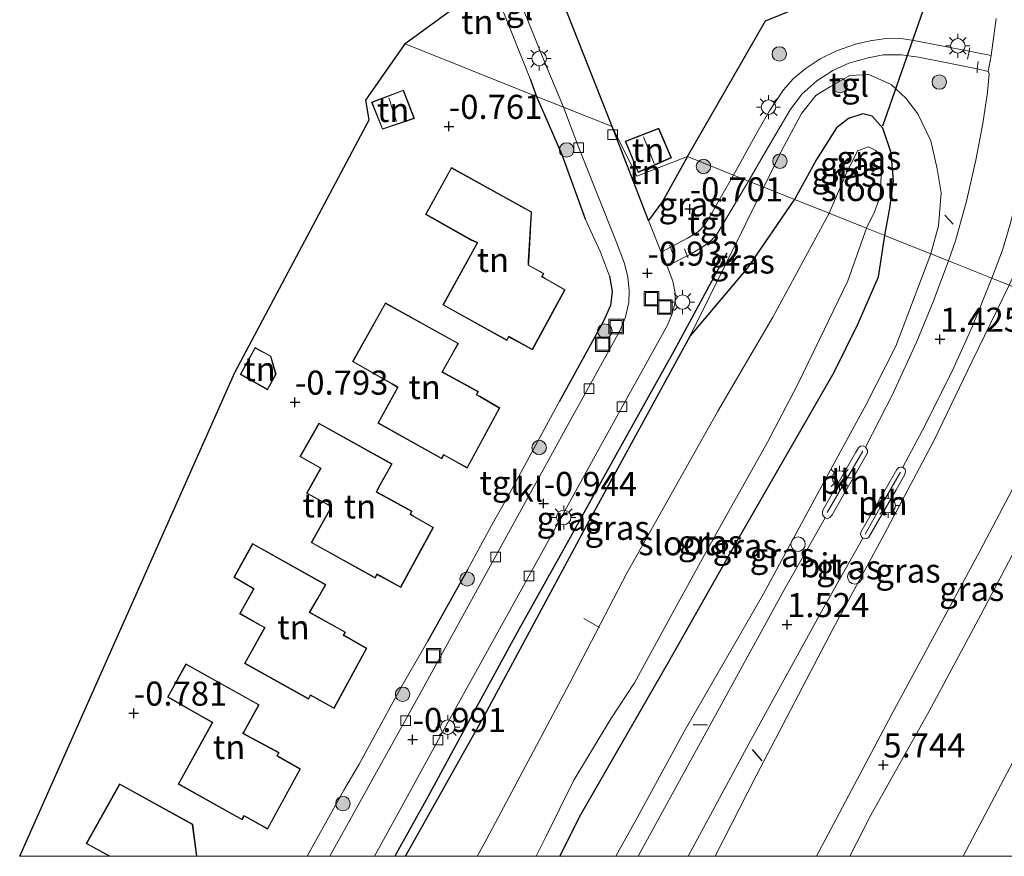
# Model space of a CAD drawing. Units: metres. Extents: x 72407 to 80000, y 393750 to 400002.
# Drawn here: x 73769 to 73872, y 393750 to 393837 of the extents above; entities that cross this region are included whole.
import ezdxf
from ezdxf.enums import TextEntityAlignment as Align

# ---------------------------------------------------------------- set-up
doc = ezdxf.new("R2010")
doc.units = ezdxf.units.M
doc.linetypes.add('IE-TERREINAFSCHEIDING', pattern=[10, 8, -2])
doc.layers.get('0').update_dxf_attribs({"lineweight": 25})
for name, color, linetype, lineweight in [('B-ME-AL-OVERIG-L-B1', 7, 'Continuous', 18), ('B-ME-GR-BOMENRIJ-L-B1', 10, 'Continuous', 25), ('B-ME-GR-BOOM-S-B1', 93, 'Continuous', 18), ('B-ME-GW-HOOGTEPUNT-S-B1', 10, 'Continuous', 25), ('B-ME-GW-INSTEEKWATERGANG-L-B1', 10, 'Continuous', 25), ('B-ME-GW-KRUINLIJN-L-B1', 93, 'Continuous', 18), ('B-ME-GW-TEENLIJN-L-B1', 93, 'Continuous', 18), ('B-ME-IE-GRASLAND-GV-B6', 93, 'Continuous', 18), ('B-ME-IE-GRONDWERKLIJN-GROND_INGERICHT-GV-B6', 253, 'Continuous', 18), ('B-ME-IE-HULPGEOMETRIE-L-B1', 53, 'Continuous', 18), ('B-ME-IE-INRICHTINGSELEMENT-L-B1', 253, 'Continuous', 18), ('B-ME-IE-INRICHTINGSELEMENT-S-B1', 253, 'Continuous', 18), ('B-ME-IE-MEUBILAIR_WEGMEUBILAIR-LICHTMAST-S-B1', 8, 'Continuous', 18), ('B-ME-IE-TERREINAFSCHEIDING-HAAG-L-B1', 10, 'Continuous', 25), ('B-ME-IE-TERREINAFSCHEIDING-RASTERHEKWERK-L-B1', 8, 'IE-TERREINAFSCHEIDING', 18), ('B-ME-IE-TERREINAFSCHEIDING-SCHRIKHEK-L-B1', 10, 'Continuous', 25), ('B-ME-KG-KADASTRAAL-DAKRAND-L-B1', 13, 'Continuous', 18), ('B-ME-KG-KADASTRAAL-NOKLIJN-L-B1', 13, 'Continuous', 18), ('B-ME-KG-KADASTRAAL-OPNAMEDTMGRENS-L-B1', 10, 'Continuous', 25), ('B-ME-KW-DUIKER-L-B1', 10, 'Continuous', 25), ('B-ME-OB-BEKLEDING-GV-B6', 253, 'Continuous', 18), ('B-ME-OG-BEBOUWING-GV-B6', 173, 'Continuous', 18), ('B-ME-OG-WATER-GV-B6', 153, 'Continuous', 18), ('B-ME-VH-VERH_SOORT-BITUMEN-GV-B6', 8, 'IE-TERREINAFSCHEIDING-NATUURLIJK-HOUTWAL', 18), ('B-ME-VH-VERH_SOORT-KLINKERS-GV-B6', 8, 'IE-TERREINAFSCHEIDING-NATUURLIJK-HOUTWAL', 18), ('B-ME-VH-VERH_SOORT-TEGELS-GV-B6', 8, 'Continuous', 18), ('B-ME-VV-KOLK-S-B1', 8, 'Continuous', 18)]:
    doc.layers.add(name, color=color, linetype=linetype, lineweight=lineweight)
doc.styles.add('NLCS-ISO', font='NLCS-ISO.TTF')
doc.linetypes.add('IE-TERREINAFSCHEIDING-NATUURLIJK-HOUTWAL', pattern='A,7,-1.5,[67,NLCS.SHX,S=0.75,R=45,X=0,Y=0],-1.5,7,-1.5,[70,NLCS.SHX,S=0.75,R=0,X=0,Y=0],-1.5', length=20)

# ---------------------------------------------------------------- blocks, each defined once
blk = doc.blocks.new('d49bn_FeatureWriter_4_0_FMEBLOCK1')
at = {"layer": 'B-ME-GW-INSTEEKWATERGANG-L-B1'}
for points in [[(15.51, 34.1, -1.71), (10.64, 26.98, -1.37), (4.68, 19.92, -0.95), (-5.85, 0.61, -0.94), (-16.7, -19.53, -0.97), (-24.88, -34.1, -0.96)], [(-8.85, -34.1, -1.1), (-6.8, -30.01, -1.1), (2.45, -13.93, -1.08), (9.52, -1.41, -1.03), (19.63, 16.14, -1), (22.12, 21.2, -1), (24.23, 26.05, -1.05), (24.88, 30.35, -1.47)]]:
    blk.add_polyline3d(points, dxfattribs=at)
blk = doc.blocks.new('d49bn_FeatureWriter_4_0_FMEBLOCK3')
at = {"layer": 'B-ME-KG-KADASTRAAL-DAKRAND-L-B1'}
blk.add_line((-3.27, -3.72, 2.5), (-5.69, -2.39, 2.52), dxfattribs=at)
blk.add_polyline3d([(-5.69, -2.39, 2.52), (-2.28, 3.72, 2.47), (5.25, -0.43, 2.49), (5.69, -3.72, 2.44)], dxfattribs=at)
blk = doc.blocks.new('dtb')
blk.add_circle((0, 0), 0.75)
blk = doc.blocks.new('put')
for p, q in [((0.75, 0.75), (-0.75, 0.75)), ((-0.75, 0.75), (-0.75, -0.75)), ((0.75, -0.75), (0.75, 0.75)), ((-0.75, -0.75), (0.75, -0.75))]:
    blk.add_line(p, q)
blk.add_lwpolyline([(-0.625, 0.625), (0.625, 0.625), (0.625, -0.625), (-0.625, -0.625)], close=True)
blk = doc.blocks.new('boom')
blk.add_hatch(color=256).paths.add_polyline_path([(-0.75, 0, 1), (0.75, 0, 1)])
blk.add_circle((0, 0), 0.75)
blk = doc.blocks.new('hoogtepunt')
for p, q in [((-0.5, 0), (0.5, 0)), ((0, 0.5), (0, -0.5))]:
    blk.add_line(p, q)
blk = doc.blocks.new('kolk')
blk.add_lwpolyline([(-0.5, -0.5), (0.5, -0.5), (0.5, 0.5), (-0.5, 0.5)], close=True)
blk = doc.blocks.new('lantaarnpaal')
for p, q in [((0, 0.75), (0, 1.25)), ((-0.75, 0), (-1.25, 0)), ((-0.88, 0.88), (-0.53, 0.53)), ((0.53, 0.53), (0.88, 0.88)), ((0.75, 0), (1.25, 0)), ((-0.53, -0.53), (-0.88, -0.88)), ((0, -0.75), (0, -1.25)), ((0.53, -0.53), (0.88, -0.88))]:
    blk.add_line(p, q)
blk.add_circle((0, 0), 0.75)

msp = doc.modelspace()

# ---------------------------------------------------------------- linework, layer by layer
at = {"layer": 'B-ME-AL-OVERIG-L-B1'}
msp.add_line((73829.659, 393773.752, -2.142), (73828.058, 393774.682, -2.023), dxfattribs=at)
at = {"layer": 'B-ME-GR-BOMENRIJ-L-B1'}
msp.add_polyline3d([(73842.88, 393812.591, -0.829), (73837.393, 393802.423, -0.86), (73831.358, 393791.634, -0.9), (73825.596, 393781.227, -0.864), (73821.131, 393773.244, -0.884), (73816.951, 393765.54, -0.864), (73811.808, 393756.106, -0.979), (73808.4125, 393750, -0.9646)], dxfattribs=at)
at = {"layer": 'B-ME-GW-INSTEEKWATERGANG-L-B1'}
msp.add_polyline3d([(73859.28, 393814.45, -1.469), (73859.797, 393817.263, -1.497), (73860.195, 393820.072, -1.683), (73859.937, 393823.009, -1.861), (73859.073, 393825.584, -1.857), (73857.984, 393826.807, -1.877), (73857.022, 393827.072, -1.877), (73855.503, 393826.581, -1.893), (73854.267, 393825.62, -1.885), (73852.195, 393822.338, -1.778), (73849.91, 393818.191, -1.706)], dxfattribs=at)
at = {"layer": 'B-ME-GW-KRUINLIJN-L-B1'}
msp.add_line((73846.728, 393819.461, -0.752), (73839.074, 393804.018, -0.948), dxfattribs=at)
for points in [[(73864.05, 393812.546, 0.855), (73864.846, 393815.446, 0.705), (73865.14, 393818.869, 0.499), (73864.731, 393821.343, 0.372), (73864.053, 393824.27, 0.091), (73862.719, 393827.057, 0.004), (73861.485, 393828.708, -0.063), (73859.961, 393830.114, -0.205), (73859.265, 393830.414, -0.225), (73857.642, 393831.156, -0.308), (73855.655, 393831.032, -0.304), (73853.635, 393829.919, -0.364), (73852.113, 393828.982, -0.463), (73850.631, 393827.089, -0.57), (73848.566, 393823.224, -0.752), (73846.728, 393819.461, -0.752)], [(73831.3718, 393750, 1.0833), (73833.569, 393754.004, 1.131), (73838.451, 393762.957, 1.25), (73846.695, 393777.26, 1.278), (73853.2, 393789.297, 1.429), (73857.347, 393796.882, 1.441), (73860.423, 393802.966, 1.254), (73864.05, 393812.546, 0.855)], [(73852.1972, 393750, 5.6455), (73860.005, 393764.767, 5.776), (73869.153, 393781.689, 5.76), (73881.704, 393805.5, 5.772)], [(73884.42, 393804.416, 5.688), (73875.386, 393786.72, 5.76), (73869.257, 393775.059, 5.764), (73863.897, 393765.071, 5.736), (73857.829, 393754.254, 5.668), (73855.6665, 393750, 5.6497)]]:
    msp.add_polyline3d(points, dxfattribs=at)
at = {"layer": 'B-ME-GW-TEENLIJN-L-B1'}
msp.add_polyline3d([(73872.201, 393809.293, 1.379), (73868.353, 393801.391, 1.651), (73864.359, 393793.13, 1.798), (73858.972, 393782.951, 1.834), (73853.934, 393773.659, 1.81), (73845.929, 393758.35, 1.707), (73841.6923, 393750, 1.6609)], dxfattribs=at)
at = {"layer": 'B-ME-IE-GRASLAND-GV-B6'}
for points in [[(73838.796, 393822.627, -0.57), (73846.907, 393836.722, -0.38), (73862.185, 393842.937, -0.471)], [(73870.412, 393810.007, 1.375), (73871.491, 393812.93, 1.208), (73872.296, 393815.62, 1.109), (73873.377, 393819.758, 0.903), (73874.208, 393823.858, 0.741), (73874.701, 393826.061, 0.709), (73875.75, 393828.495, 0.626), (73876.399, 393829.46, 0.626), (73877.331, 393830.166, 0.638), (73878.692, 393831.401, 0.669), (73880.635, 393833.591, 0.689), (73883.469, 393836.786, 0.768), (73886.21, 393839.935, 0.851)], [(73870.838, 393836.968, 0.234), (73870.329, 393833.136, 0.257), (73868.051, 393833.565, 0.138), (73862.312, 393834.669, -0.023), (73860.745, 393834.915, -0.059), (73859.388, 393834.883, -0.078), (73857.764, 393834.633, -0.138), (73856.231, 393834.313, -0.174), (73854.26, 393833.595, -0.205), (73852.582, 393832.782, -0.249), (73851.024, 393831.748, -0.3), (73849.79, 393830.701, -0.328), (73848.775, 393829.545, -0.36), (73847.331, 393827.362, -0.407), (73845.999, 393825.089, -0.459), (73843.595, 393820.711, -0.546), (73838.796, 393822.627, -0.57)], [(73885.523, 393837.36, 0.816), (73884.914, 393836.318, 0.816), (73883.415, 393834.232, 0.828), (73881.684, 393830.983, 0.816), (73880.157, 393827.646, 0.863), (73878.425, 393823.922, 0.907), (73876.39, 393819.001, 1.089), (73874.131, 393813.544, 1.256), (73872.201, 393809.293, 1.379), (73870.412, 393810.007, 1.375)], [(73870.022, 393831.47, 0.23), (73870.109, 393831.212, 0.241), (73869.948, 393829.326, 0.388), (73869.462, 393826.077, 0.531), (73868.737, 393822.272, 0.737), (73867.769, 393817.984, 0.935), (73866.611, 393813.874, 1.073), (73865.909, 393811.804, 1.113), (73864.05, 393812.546, 0.855), (73864.846, 393815.446, 0.705), (73865.14, 393818.869, 0.499), (73864.731, 393821.343, 0.372), (73864.053, 393824.27, 0.091), (73862.719, 393827.057, 0.004), (73861.485, 393828.708, -0.063), (73859.961, 393830.114, -0.205), (73859.265, 393830.414, -0.225), (73857.642, 393831.156, -0.308), (73855.655, 393831.032, -0.304), (73853.635, 393829.919, -0.364), (73852.113, 393828.982, -0.463), (73850.631, 393827.089, -0.57), (73848.566, 393823.224, -0.752), (73846.728, 393819.461, -0.752), (73845.152, 393820.09, -0.582), (73846.936, 393823.188, -0.483), (73849.461, 393827.474, -0.431), (73850.657, 393829.124, -0.356), (73852.245, 393830.501, -0.328), (73853.887, 393831.571, -0.265), (73855.543, 393832.316, -0.221), (73857.552, 393832.893, -0.189), (73859.105, 393833.189, -0.146), (73861.024, 393833.178, -0.086), (73862.772, 393832.933, 0.003), (73865.932, 393832.327, 0.055), (73868.878, 393831.729, 0.237), (73870.022, 393831.47, 0.23)], [(73846.728, 393819.461, -0.752), (73848.566, 393823.224, -0.752), (73850.631, 393827.089, -0.57), (73852.113, 393828.982, -0.463), (73853.635, 393829.919, -0.364), (73855.655, 393831.032, -0.304), (73857.642, 393831.156, -0.308), (73859.265, 393830.414, -0.225), (73859.961, 393830.114, -0.205), (73861.485, 393828.708, -0.063), (73862.719, 393827.057, 0.004), (73864.053, 393824.27, 0.091), (73864.731, 393821.343, 0.372), (73865.14, 393818.869, 0.499), (73864.846, 393815.446, 0.705), (73864.05, 393812.546, 0.855), (73859.882, 393814.21, -1.349), (73859.28, 393814.45, -1.469), (73859.797, 393817.263, -1.497), (73860.195, 393820.072, -1.683), (73859.937, 393823.009, -1.861), (73859.073, 393825.584, -1.857), (73857.984, 393826.807, -1.877), (73857.022, 393827.072, -1.877), (73855.503, 393826.581, -1.893), (73854.267, 393825.62, -1.885), (73852.195, 393822.338, -1.778), (73849.91, 393818.191, -1.706), (73846.728, 393819.461, -0.752)], [(73849.91, 393818.191, -1.706), (73852.195, 393822.338, -1.778), (73854.267, 393825.62, -1.885), (73855.503, 393826.581, -1.893), (73857.022, 393827.072, -1.877), (73857.984, 393826.807, -1.877), (73859.073, 393825.584, -1.857), (73859.937, 393823.009, -1.861), (73860.195, 393820.072, -1.683), (73859.797, 393817.263, -1.497), (73859.28, 393814.45, -1.469), (73857.388, 393815.205, -2.55), (73858.224, 393816.908, -2.55), (73858.809, 393818.523, -2.55), (73858.92, 393820.653, -2.55), (73858.926, 393822.578, -2.55), (73858.363, 393823.276, -2.55), (73857.581, 393823.624, -2.55), (73856.46, 393823.24, -2.55), (73855.239, 393820.779, -2.55), (73853.495, 393816.759, -2.55), (73849.91, 393818.191, -1.706)], [(73837.033, 393813.222, -0.801), (73836.079, 393812.713, -0.868), (73834.769, 393815.998, -0.844), (73836.2, 393817.961, -0.626), (73838.796, 393822.627, -0.57), (73843.595, 393820.711, -0.546), (73842.227, 393818.347, -0.594), (73841.083, 393816.344, -0.626), (73840.536, 393815.487, -0.686), (73839.904, 393814.832, -0.729), (73838.802, 393814.165, -0.741), (73837.033, 393813.222, -0.801)], [(73806.3098, 393750, -1.0224), (73808.94, 393754.779, -1.011), (73813.98, 393763.954, -0.975), (73822.346, 393779.085, -0.959), (73832.008, 393796.661, -0.959), (73836.714, 393805.133, -0.936), (73837.192, 393806.25, -0.924), (73837.521, 393807.496, -0.916), (73837.542, 393808.465, -0.896), (73837.298, 393809.684, -0.896), (73836.682, 393811.261, -0.888), (73837.358, 393811.595, -0.868), (73838.766, 393812.323, -0.836), (73839.19, 393812.542, -0.86), (73840.504, 393813.339, -0.809), (73841.294, 393813.938, -0.769), (73841.887, 393814.626, -0.733), (73842.882, 393816.308, -0.713), (73845.152, 393820.09, -0.582), (73846.728, 393819.461, -0.752), (73839.074, 393804.018, -0.948), (73828.543, 393784.707, -0.936), (73817.695, 393764.568, -0.967), (73809.5125, 393750, -0.9592), (73806.3098, 393750, -1.0224)], [(73849.91, 393818.191, -1.706), (73845.033, 393811.078, -1.372), (73839.074, 393804.018, -0.948), (73846.728, 393819.461, -0.752), (73849.91, 393818.191, -1.706)], [(73809.5125, 393750, -0.9592), (73817.695, 393764.568, -0.967), (73828.543, 393784.707, -0.936), (73839.074, 393804.018, -0.948), (73845.033, 393811.078, -1.372), (73849.91, 393818.191, -1.706), (73853.495, 393816.759, -2.55), (73847.653, 393805.969, -2.555), (73841.95, 393796.194, -2.555), (73832.521, 393779.383, -2.555), (73826.541, 393767.924, -2.555), (73817.69, 393751.288, -2.547), (73816.9661, 393750, -2.547), (73809.5125, 393750, -0.9592)], [(73825.5466, 393750, -1.0992), (73823.098, 393750, -2.547), (73824.114, 393752.022, -2.547), (73827.018, 393757.898, -2.547), (73830.861, 393764.265, -2.547), (73833.319, 393767.995, -2.547), (73837.83, 393776.306, -2.547), (73841.49, 393782.98, -2.547), (73847.07, 393792.903, -2.547), (73850.228, 393798.946, -2.547), (73853.019, 393804.726, -2.547), (73855.431, 393809.731, -2.547), (73857.388, 393815.205, -2.55), (73859.28, 393814.45, -1.469), (73858.628, 393810.144, -1.051), (73856.519, 393805.294, -1.003), (73854.024, 393800.233, -0.999), (73843.919, 393782.681, -1.035), (73836.843, 393770.161, -1.083), (73827.592, 393754.087, -1.098), (73825.5466, 393750, -1.0992)], [(73831.3718, 393750, 1.0833), (73825.5466, 393750, -1.0992), (73827.592, 393754.087, -1.098), (73836.843, 393770.161, -1.083), (73843.919, 393782.681, -1.035), (73854.024, 393800.233, -0.999), (73856.519, 393805.294, -1.003), (73858.628, 393810.144, -1.051), (73859.28, 393814.45, -1.469), (73859.882, 393814.21, -1.349), (73864.05, 393812.546, 0.855), (73860.423, 393802.966, 1.254), (73857.347, 393796.882, 1.441), (73853.2, 393789.297, 1.429), (73846.695, 393777.26, 1.278), (73838.451, 393762.957, 1.25), (73833.569, 393754.004, 1.131), (73831.3718, 393750, 1.0833)], [(73833.6714, 393750, 1.2684), (73831.3718, 393750, 1.0833), (73833.569, 393754.004, 1.131), (73838.451, 393762.957, 1.25), (73846.695, 393777.26, 1.278), (73853.2, 393789.297, 1.429), (73857.347, 393796.882, 1.441), (73860.423, 393802.966, 1.254), (73864.05, 393812.546, 0.855), (73865.909, 393811.804, 1.113), (73864.295, 393807.565, 1.175), (73862.594, 393803.436, 1.334), (73860.103, 393798.013, 1.505), (73857.273, 393792.476, 1.552), (73857.028, 393792.608, 1.528), (73856.749, 393792.563, 1.528), (73856.559, 393792.405, 1.524), (73856.271, 393791.935, 1.524), (73852.855, 393785.921, 1.505), (73852.817, 393785.671, 1.497), (73852.869, 393785.358, 1.477), (73853.083, 393785.146, 1.481), (73848.998, 393777.981, 1.489), (73839.373, 393760.349, 1.389), (73833.6714, 393750, 1.2684)], [(73841.6923, 393750, 1.6609), (73838.8896, 393750, 1.5131), (73845.185, 393761.677, 1.62), (73852.713, 393775.404, 1.703), (73857.006, 393783.022, 1.715), (73857.199, 393782.969, 1.715), (73857.424, 393782.976, 1.715), (73857.62, 393783.14, 1.715), (73860.467, 393788.023, 1.715), (73861.352, 393789.617, 1.715), (73861.44, 393789.928, 1.715), (73861.391, 393790.175, 1.715), (73861.275, 393790.279, 1.715), (73861.154, 393790.375, 1.715), (73863.474, 393794.753, 1.675), (73866.453, 393800.752, 1.616), (73868.401, 393805.021, 1.441), (73870.412, 393810.007, 1.375), (73872.201, 393809.293, 1.379), (73868.353, 393801.391, 1.651), (73864.359, 393793.13, 1.798), (73858.972, 393782.951, 1.834), (73853.934, 393773.659, 1.81), (73845.929, 393758.35, 1.707), (73841.6923, 393750, 1.6609)], [(73852.1972, 393750, 5.6455), (73841.6923, 393750, 1.6609), (73845.929, 393758.35, 1.707), (73853.934, 393773.659, 1.81), (73858.972, 393782.951, 1.834), (73864.359, 393793.13, 1.798), (73868.353, 393801.391, 1.651), (73872.201, 393809.293, 1.379), (73881.704, 393805.5, 5.772), (73869.153, 393781.689, 5.76), (73860.005, 393764.767, 5.776), (73852.1972, 393750, 5.6455)], [(73855.6665, 393750, 5.6497), (73852.1972, 393750, 5.6455), (73860.005, 393764.767, 5.776), (73869.153, 393781.689, 5.76), (73881.704, 393805.5, 5.772), (73883.031, 393804.97, 5.748), (73884.42, 393804.416, 5.688), (73875.386, 393786.72, 5.76), (73869.257, 393775.059, 5.764), (73863.897, 393765.071, 5.736), (73857.829, 393754.254, 5.668), (73855.6665, 393750, 5.6497)], [(73867.4101, 393750, 3.3016), (73855.6665, 393750, 5.6497), (73857.829, 393754.254, 5.668), (73863.897, 393765.071, 5.736), (73869.257, 393775.059, 5.764), (73875.386, 393786.72, 5.76), (73884.42, 393804.416, 5.688), (73894.379, 393800.441, 2.923), (73885.479, 393783.913, 3.128), (73876.527, 393767.255, 3.287), (73867.4101, 393750, 3.3016)]]:
    msp.add_polyline3d(points, dxfattribs=at)
at = {"layer": 'B-ME-IE-GRONDWERKLIJN-GROND_INGERICHT-GV-B6'}
for points in [[(73855.254, 393872.802, -0.681), (73857.575, 393866.672, -0.629), (73859.494, 393861.714, -0.645), (73860.781, 393857.641, -0.629), (73862.134, 393851.762, -0.593), (73862.185, 393842.937, -0.471), (73846.907, 393836.722, -0.38), (73838.796, 393822.627, -0.57), (73833.536, 393820.591, -0.756), (73830.987, 393825.744, -0.95), (73821.549, 393849.72, -0.926), (73820.457, 393852.211, -0.926), (73819.819, 393853.825, -0.926), (73821.348, 393856.711, -0.645), (73820.386, 393858.927, -0.692), (73823.111, 393860.018, -0.645), (73825.778, 393865.065, -0.924), (73827.815, 393865.916, -0.93), (73832.737, 393867.948, -0.918), (73838.669, 393870.181, -0.898), (73846.57, 393873.521, -0.847), (73853.235, 393876.283, -0.788), (73853.883, 393876.395, -0.716), (73855.254, 393872.802, -0.681)], [(73816.083, 393846.776, -0.883), (73816.479, 393845.678, -0.883), (73822.468, 393830.691, -0.883), (73823.131, 393828.88, -0.883), (73809.486, 393834.327, -0.633), (73816.248, 393839.268, -0.76), (73816.083, 393846.776, -0.883)], [(73799.3374, 393750, -0.907), (73787.8918, 393750, -0.733), (73787.447, 393753.328, -0.733), (73779.856, 393757.512, -0.733), (73776.396, 393751.315, -0.733), (73778.7828, 393750, -0.733), (73769.4901, 393750, -0.838), (73791.838, 393800.216, -0.86), (73805.779, 393826.433, -0.69), (73805.432, 393828.485, -0.69), (73809.486, 393834.327, -0.633), (73823.131, 393828.88, -0.883), (73825.774, 393822.852, -0.956), (73828.182, 393816.161, -0.928), (73829.782, 393812.693, -0.936), (73830.716, 393810.233, -0.904), (73831, 393808.638, -0.908), (73830.799, 393807.189, -0.908), (73830.09, 393805.558, -0.9), (73825.496, 393797.156, -0.832), (73819.908, 393786.893, -0.84), (73818.682, 393784.709, -0.84), (73815.966, 393779.747, -0.86), (73811.825, 393772.293, -0.888), (73809.094, 393767.562, -0.896), (73804.71, 393759.555, -0.924), (73803.128, 393756.857, -0.904), (73799.3374, 393750, -0.907)], [(73806.019, 393828.269, -0.781), (73807.133, 393825.46, -0.781), (73810.462, 393826.578, -0.781), (73809.315, 393829.536, -0.781), (73806.019, 393828.269, -0.781)], [(73838.796, 393822.627, -0.57), (73836.2, 393817.961, -0.626), (73834.769, 393815.998, -0.844), (73830.987, 393825.744, -0.95), (73833.536, 393820.591, -0.756), (73838.796, 393822.627, -0.57)], [(73832.331, 393824.218, -0.685), (73833.669, 393820.981, -0.685), (73837.134, 393822.503, -0.685), (73835.818, 393825.586, -0.685), (73832.331, 393824.218, -0.685)], [(73816.975, 393813.684, -0.678), (73813.425, 393807.236, -0.678), (73820.068, 393803.528, -0.678), (73820.269, 393803.913, -0.678), (73820.546, 393803.761, -0.678), (73822.713, 393802.568, -0.678), (73826.112, 393808.812, -0.678), (73824.007, 393810.02, -0.678), (73823.718, 393810.179, -0.678), (73823.892, 393810.499, -0.678), (73822.319, 393811.371, -0.678), (73822.333, 393811.741, -0.678), (73822.618, 393816.899, -0.678), (73814.297, 393821.491, -0.678), (73811.598, 393816.629, -0.678), (73816.329, 393813.961, -0.678), (73816.975, 393813.684, -0.678)], [(73815.026, 393803.231, -0.638), (73807.447, 393807.461, -0.638), (73804.037, 393801.347, -0.638), (73808.149, 393798.999, -0.638), (73808.692, 393798.671, -0.638), (73806.655, 393794.969, -0.638), (73813.298, 393791.261, -0.638), (73813.499, 393791.646, -0.638), (73813.776, 393791.494, -0.638), (73815.943, 393790.301, -0.638), (73819.342, 393796.545, -0.638), (73817.237, 393797.753, -0.638), (73816.948, 393797.912, -0.638), (73817.122, 393798.232, -0.638), (73813.359, 393800.277, -0.638), (73814.244, 393801.834, -0.638), (73815.026, 393803.231, -0.638)], [(73795.571, 393801.93, -0.86), (73793.927, 393802.808, -0.86), (73792.368, 393800.019, -0.86), (73795.225, 393798.427, -0.86), (73796.094, 393800.053, -0.86), (73795.571, 393801.93, -0.86)], [(73808.135, 393790.737, -0.658), (73800.553, 393794.974, -0.658), (73798.583, 393791.492, -0.658), (73800.716, 393790.285, -0.658), (73799.257, 393787.686, -0.658), (73801.355, 393786.538, -0.658), (73801.833, 393786.278, -0.658), (73799.753, 393782.562, -0.658), (73806.396, 393778.854, -0.658), (73806.597, 393779.239, -0.658), (73806.874, 393779.087, -0.658), (73809.041, 393777.894, -0.658), (73812.44, 393784.138, -0.658), (73810.335, 393785.346, -0.658), (73810.046, 393785.505, -0.658), (73810.22, 393785.825, -0.658), (73806.543, 393787.82, -0.658), (73806.779, 393788.281, -0.658), (73808.135, 393790.737, -0.658)], [(73801.278, 393778.213, -0.701), (73793.655, 393782.458, -0.701), (73791.719, 393778.96, -0.701), (73793.752, 393777.753, -0.701), (73792.298, 393775.177, -0.701), (73794.333, 393774.02, -0.701), (73794.884, 393773.735, -0.701), (73792.839, 393770.019, -0.701), (73799.482, 393766.311, -0.701), (73799.683, 393766.696, -0.701), (73799.96, 393766.544, -0.701), (73802.127, 393765.351, -0.701), (73805.526, 393771.595, -0.701), (73803.421, 393772.803, -0.701), (73803.132, 393772.962, -0.701), (73803.306, 393773.282, -0.701), (73799.618, 393775.342, -0.701), (73800.365, 393776.645, -0.701), (73801.278, 393778.213, -0.701)], [(73794.335, 393765.737, -0.733), (73786.752, 393769.974, -0.733), (73784.827, 393766.534, -0.733), (73788.844, 393764.222, -0.733), (73789.454, 393763.881, -0.733), (73785.94, 393757.497, -0.733), (73792.583, 393753.789, -0.733), (73792.784, 393754.174, -0.733), (73793.061, 393754.022, -0.733), (73795.228, 393752.829, -0.733), (73798.627, 393759.073, -0.733), (73796.522, 393760.281, -0.733), (73796.233, 393760.44, -0.733), (73796.407, 393760.76, -0.733), (73792.701, 393762.768, -0.733), (73792.766, 393762.854, -0.733), (73794.335, 393765.737, -0.733)]]:
    msp.add_polyline3d(points, dxfattribs=at)
at = {"layer": 'B-ME-IE-HULPGEOMETRIE-L-B1'}
msp.add_polyline3d([(73809.486, 393834.327, -0.633), (73823.131, 393828.88, -0.883), (73825.921, 393827.766, -0.998), (73830.987, 393825.744, -0.95), (73833.536, 393820.591, -0.756), (73838.796, 393822.627, -0.57), (73843.595, 393820.711, -0.546), (73845.152, 393820.09, -0.582), (73846.728, 393819.461, -0.752), (73849.91, 393818.191, -1.706), (73853.495, 393816.759, -2.55), (73857.388, 393815.205, -2.55), (73859.28, 393814.45, -1.469), (73859.882, 393814.21, -1.349), (73864.05, 393812.546, 0.855), (73865.909, 393811.804, 1.113), (73870.412, 393810.007, 1.375), (73872.201, 393809.293, 1.379), (73881.704, 393805.5, 5.772), (73883.031, 393804.97, 5.748), (73884.42, 393804.416, 5.688), (73894.379, 393800.441, 2.923), (73903.272, 393796.891, -0.121), (74020.7442, 393750, -0.12)], dxfattribs=at)
at = {"layer": 'B-ME-IE-INRICHTINGSELEMENT-L-B1'}
msp.add_line((73856.988, 393792.067, 1.683), (73853.295, 393785.669, 1.635), dxfattribs=at)
msp.add_polyline3d([(73860.931, 393789.87, 1.806), (73859.11, 393786.755, 1.806), (73857.251, 393783.449, 1.842)], dxfattribs=at)
at = {"layer": 'B-ME-IE-TERREINAFSCHEIDING-HAAG-L-B1'}
for p, q in [((73830.987, 393825.744, -0.95), (73821.549, 393849.72, -0.926)), ((73822.468, 393830.691, -0.883), (73823.131, 393828.88, -0.883)), ((73834.769, 393815.998, -0.844), (73830.987, 393825.744, -0.95)), ((73815.966, 393779.747, -0.86), (73811.825, 393772.293, -0.888))]:
    msp.add_line(p, q, dxfattribs=at)
for points in [[(73838.796, 393822.627, -0.57), (73846.907, 393836.722, -0.38), (73862.185, 393842.937, -0.471)], [(73823.131, 393828.88, -0.883), (73825.774, 393822.852, -0.956), (73828.182, 393816.161, -0.928)], [(73838.796, 393822.627, -0.57), (73836.2, 393817.961, -0.626), (73834.769, 393815.998, -0.844)], [(73830.716, 393810.233, -0.904), (73831, 393808.638, -0.908), (73830.799, 393807.189, -0.908), (73830.09, 393805.558, -0.9), (73825.496, 393797.156, -0.832)]]:
    msp.add_polyline3d(points, dxfattribs=at)
at = {"layer": 'B-ME-IE-TERREINAFSCHEIDING-RASTERHEKWERK-L-B1'}
for p, q in [((73816.479, 393845.678, -0.883), (73822.468, 393830.691, -0.883)), ((73837.033, 393813.222, -0.801), (73836.936, 393813.419, -0.801)), ((73837.033, 393813.222, -0.801), (73837.312, 393812.427, -0.836)), ((73838.485, 393813.063, -0.864), (73838.766, 393812.323, -0.836)), ((73838.766, 393812.323, -0.836), (73838.874, 393812.157, -0.864)), ((73803.128, 393756.857, -0.904), (73799.3374, 393750, -0.907))]:
    msp.add_line(p, q, dxfattribs=at)
for points in [[(73867.883, 393832.743, 0.182), (73868.051, 393833.565, 0.138), (73868.127, 393833.903, 0.134)], [(73868.984, 393832.509, 0.194), (73868.878, 393831.729, 0.237), (73868.88, 393831.312, 0.237)]]:
    msp.add_polyline3d(points, dxfattribs=at)
at = {"layer": 'B-ME-IE-TERREINAFSCHEIDING-SCHRIKHEK-L-B1'}
for p, q in [((73866.385, 393815.605, 0.807), (73865.521, 393816.547, 0.744)), ((73839.391, 393763.683, 1.306), (73840.842, 393763.636, 1.413)), ((73845.514, 393761.07, 1.624), (73846.524, 393759.912, 1.687))]:
    msp.add_line(p, q, dxfattribs=at)
at = {"layer": 'B-ME-KG-KADASTRAAL-DAKRAND-L-B1'}
for points in [[(73806.084, 393828.24, 1.389), (73809.286, 393829.471, 1.389), (73810.396, 393826.609, 1.389), (73807.162, 393825.522, 1.389), (73806.084, 393828.24, 1.389)], [(73833.696, 393821.047, 1.295), (73832.397, 393824.19, 1.295), (73835.791, 393825.521, 1.295), (73837.069, 393822.529, 1.295), (73833.696, 393821.047, 1.295)], [(73811.666, 393816.649, 2.437), (73814.317, 393821.423, 2.437), (73822.566, 393816.87, 2.437), (73822.283, 393811.743, 2.437), (73822.268, 393811.342, 2.437), (73823.824, 393810.479, 8.554), (73823.65, 393810.159, 8.57), (73823.983, 393809.976, 6.121), (73826.045, 393808.793, 6.121), (73822.693, 393802.636, 6.121), (73820.57, 393803.805, 6.121), (73820.248, 393803.981, 8.59), (73820.047, 393803.597, 8.59), (73813.493, 393807.255, 5.16), (73817.045, 393813.708, 5.16), (73816.351, 393814.006, 2.441), (73811.666, 393816.649, 2.437)], [(73804.105, 393801.366, 2.497), (73807.466, 393807.393, 2.501), (73814.958, 393803.212, 2.501), (73814.2, 393801.859, 2.501), (73813.29, 393800.257, 2.501), (73817.054, 393798.212, 8.554), (73816.88, 393797.892, 8.57), (73817.213, 393797.709, 6.121), (73819.275, 393796.526, 6.121), (73815.923, 393790.369, 6.121), (73813.8, 393791.538, 6.121), (73813.478, 393791.714, 8.59), (73813.277, 393791.33, 8.59), (73806.723, 393794.988, 5.16), (73808.759, 393798.689, 5.16), (73808.174, 393799.042, 2.457), (73804.105, 393801.366, 2.497)], [(73792.436, 393800.038, 1.076), (73793.947, 393802.741, 1.076), (73795.529, 393801.896, 1.076), (73796.04, 393800.059, 1.076), (73795.205, 393798.495, 1.076), (73792.436, 393800.038, 1.076)], [(73798.652, 393791.511, 2.453), (73800.572, 393794.906, 2.445), (73808.067, 393790.718, 2.445), (73806.735, 393788.304, 2.437), (73806.476, 393787.799, 2.445), (73810.152, 393785.805, 8.554), (73809.978, 393785.485, 8.57), (73810.311, 393785.302, 6.121), (73812.373, 393784.119, 6.121), (73809.021, 393777.962, 6.121), (73806.898, 393779.131, 6.121), (73806.576, 393779.307, 8.59), (73806.375, 393778.923, 8.59), (73799.821, 393782.581, 5.16), (73801.901, 393786.298, 5.113), (73801.379, 393786.582, 2.493), (73799.325, 393787.706, 2.469), (73800.784, 393790.304, 2.493), (73798.652, 393791.511, 2.453)], [(73791.786, 393778.978, 2.394), (73793.674, 393782.39, 2.437), (73801.209, 393778.194, 2.437), (73800.322, 393776.67, 2.437), (73799.549, 393775.323, 2.437), (73803.238, 393773.262, 8.554), (73803.064, 393772.942, 8.57), (73803.397, 393772.759, 6.121), (73805.459, 393771.576, 6.121), (73802.107, 393765.419, 6.121), (73799.984, 393766.588, 6.121), (73799.662, 393766.764, 8.59), (73799.461, 393766.38, 8.59), (73792.907, 393770.038, 5.16), (73794.953, 393773.756, 5.16), (73794.357, 393774.064, 2.445), (73792.366, 393775.196, 2.441), (73793.82, 393777.771, 2.441), (73791.786, 393778.978, 2.394)], [(73784.895, 393766.552, 2.687), (73786.771, 393769.906, 2.719), (73794.267, 393765.717, 2.739), (73792.724, 393762.881, 2.739), (73792.626, 393762.752, 5.053), (73796.339, 393760.74, 8.554), (73796.165, 393760.42, 8.57), (73796.498, 393760.237, 6.121), (73798.56, 393759.054, 6.121), (73795.208, 393752.897, 6.121), (73793.085, 393754.066, 6.121), (73792.763, 393754.242, 8.59), (73792.562, 393753.858, 8.59), (73786.008, 393757.516, 5.16), (73789.522, 393763.9, 5.16), (73788.869, 393764.265, 2.441), (73784.895, 393766.552, 2.687)]]:
    msp.add_polyline3d(points, dxfattribs=at)
at = {"layer": 'B-ME-KG-KADASTRAAL-NOKLIJN-L-B1'}
for p, q in [((73807.793, 393828.73, 1.941), (73808.596, 393826.267, 1.941)), ((73834.23, 393824.668, 1.893), (73835.362, 393821.923, 1.893))]:
    msp.add_line(p, q, dxfattribs=at)
at = {"layer": 'B-ME-KG-KADASTRAAL-OPNAMEDTMGRENS-L-B1'}
for points in [[(73816.248, 393839.268, -0.76), (73809.486, 393834.327, -0.633)], [(73769.4901, 393750, -0.838), (73791.838, 393800.216, -0.86), (73805.779, 393826.433, -0.69), (73805.432, 393828.485, -0.69), (73809.486, 393834.327, -0.633)]]:
    msp.add_polyline3d(points, dxfattribs=at)
at = {"layer": 'B-ME-KW-DUIKER-L-B1'}
msp.add_line((73865.238, 393843.562, -2.234), (73859.039, 393825.8, -2.234), dxfattribs=at)
at = {"layer": 'B-ME-OB-BEKLEDING-GV-B6'}
msp.add_polyline3d([(73878.2458, 393750, -0.121), (73867.4101, 393750, 3.3016), (73876.527, 393767.255, 3.287), (73885.479, 393783.913, 3.128), (73894.379, 393800.441, 2.923), (73903.272, 393796.891, -0.121), (73891.853, 393775.73, -0.121), (73882.741, 393758.377, -0.121), (73878.2458, 393750, -0.121)], dxfattribs=at)
at = {"layer": 'B-ME-OG-BEBOUWING-GV-B6'}
for points in [[(73806.019, 393828.269, -0.781), (73809.315, 393829.536, -0.781), (73810.462, 393826.578, -0.781), (73807.133, 393825.46, -0.781), (73806.019, 393828.269, -0.781)], [(73835.818, 393825.586, -0.685), (73837.134, 393822.503, -0.685), (73833.669, 393820.981, -0.685), (73832.331, 393824.218, -0.685), (73835.818, 393825.586, -0.685)], [(73811.598, 393816.629, -0.678), (73814.297, 393821.491, -0.678), (73822.618, 393816.899, -0.678), (73822.333, 393811.741, -0.678), (73822.319, 393811.371, -0.678), (73823.892, 393810.499, -0.678), (73823.718, 393810.179, -0.678), (73824.007, 393810.02, -0.678), (73826.112, 393808.812, -0.678), (73822.713, 393802.568, -0.678), (73820.546, 393803.761, -0.678), (73820.269, 393803.913, -0.678), (73820.068, 393803.528, -0.678), (73813.425, 393807.236, -0.678), (73816.975, 393813.684, -0.678), (73816.329, 393813.961, -0.678), (73811.598, 393816.629, -0.678)], [(73804.037, 393801.347, -0.638), (73807.447, 393807.461, -0.638), (73815.026, 393803.231, -0.638), (73814.244, 393801.834, -0.638), (73813.359, 393800.277, -0.638), (73817.122, 393798.232, -0.638), (73816.948, 393797.912, -0.638), (73817.237, 393797.753, -0.638), (73819.342, 393796.545, -0.638), (73815.943, 393790.301, -0.638), (73813.776, 393791.494, -0.638), (73813.499, 393791.646, -0.638), (73813.298, 393791.261, -0.638), (73806.655, 393794.969, -0.638), (73808.692, 393798.671, -0.638), (73808.149, 393798.999, -0.638), (73804.037, 393801.347, -0.638)], [(73792.368, 393800.019, -0.86), (73793.927, 393802.808, -0.86), (73795.571, 393801.93, -0.86), (73796.094, 393800.053, -0.86), (73795.225, 393798.427, -0.86), (73792.368, 393800.019, -0.86)], [(73798.583, 393791.492, -0.658), (73800.553, 393794.974, -0.658), (73808.135, 393790.737, -0.658), (73806.779, 393788.281, -0.658), (73806.543, 393787.82, -0.658), (73810.22, 393785.825, -0.658), (73810.046, 393785.505, -0.658), (73810.335, 393785.346, -0.658), (73812.44, 393784.138, -0.658), (73809.041, 393777.894, -0.658), (73806.874, 393779.087, -0.658), (73806.597, 393779.239, -0.658), (73806.396, 393778.854, -0.658), (73799.753, 393782.562, -0.658), (73801.833, 393786.278, -0.658), (73801.355, 393786.538, -0.658), (73799.257, 393787.686, -0.658), (73800.716, 393790.285, -0.658), (73798.583, 393791.492, -0.658)], [(73791.719, 393778.96, -0.701), (73793.655, 393782.458, -0.701), (73801.278, 393778.213, -0.701), (73800.365, 393776.645, -0.701), (73799.618, 393775.342, -0.701), (73803.306, 393773.282, -0.701), (73803.132, 393772.962, -0.701), (73803.421, 393772.803, -0.701), (73805.526, 393771.595, -0.701), (73802.127, 393765.351, -0.701), (73799.96, 393766.544, -0.701), (73799.683, 393766.696, -0.701), (73799.482, 393766.311, -0.701), (73792.839, 393770.019, -0.701), (73794.884, 393773.735, -0.701), (73794.333, 393774.02, -0.701), (73792.298, 393775.177, -0.701), (73793.752, 393777.753, -0.701), (73791.719, 393778.96, -0.701)], [(73784.827, 393766.534, -0.733), (73786.752, 393769.974, -0.733), (73794.335, 393765.737, -0.733), (73792.766, 393762.854, -0.733), (73792.701, 393762.768, -0.733), (73796.407, 393760.76, -0.733), (73796.233, 393760.44, -0.733), (73796.522, 393760.281, -0.733), (73798.627, 393759.073, -0.733), (73795.228, 393752.829, -0.733), (73793.061, 393754.022, -0.733), (73792.784, 393754.174, -0.733), (73792.583, 393753.789, -0.733), (73785.94, 393757.497, -0.733), (73789.454, 393763.881, -0.733), (73788.844, 393764.222, -0.733), (73784.827, 393766.534, -0.733)], [(73787.8918, 393750, -0.733), (73778.7828, 393750, -0.733), (73776.396, 393751.315, -0.733), (73779.856, 393757.512, -0.733), (73787.447, 393753.328, -0.733), (73787.8918, 393750, -0.733)]]:
    msp.add_polyline3d(points, dxfattribs=at)
at = {"layer": 'B-ME-OG-WATER-GV-B6'}
for points in [[(73858.224, 393816.908, -2.55), (73857.388, 393815.205, -2.55), (73853.495, 393816.759, -2.55), (73855.239, 393820.779, -2.55), (73856.46, 393823.24, -2.55), (73857.581, 393823.624, -2.55), (73858.363, 393823.276, -2.55), (73858.926, 393822.578, -2.55), (73858.92, 393820.653, -2.55), (73858.809, 393818.523, -2.55), (73858.224, 393816.908, -2.55)], [(73823.098, 393750, -2.547), (73816.9661, 393750, -2.547), (73817.69, 393751.288, -2.547), (73826.541, 393767.924, -2.555), (73832.521, 393779.383, -2.555), (73841.95, 393796.194, -2.555), (73847.653, 393805.969, -2.555), (73853.495, 393816.759, -2.55), (73857.388, 393815.205, -2.55), (73855.431, 393809.731, -2.547), (73853.019, 393804.726, -2.547), (73850.228, 393798.946, -2.547), (73847.07, 393792.903, -2.547), (73841.49, 393782.98, -2.547), (73837.83, 393776.306, -2.547), (73833.319, 393767.995, -2.547), (73830.861, 393764.265, -2.547), (73827.018, 393757.898, -2.547), (73824.114, 393752.022, -2.547), (73823.098, 393750, -2.547)]]:
    msp.add_polyline3d(points, dxfattribs=at)
at = {"layer": 'B-ME-VH-VERH_SOORT-BITUMEN-GV-B6'}
for points in [[(73886.21, 393839.935, 0.851), (73883.469, 393836.786, 0.768), (73880.635, 393833.591, 0.689), (73878.692, 393831.401, 0.669), (73877.331, 393830.166, 0.638), (73876.399, 393829.46, 0.626), (73875.75, 393828.495, 0.626), (73874.701, 393826.061, 0.709), (73874.208, 393823.858, 0.741), (73873.377, 393819.758, 0.903), (73872.296, 393815.62, 1.109), (73871.491, 393812.93, 1.208), (73870.412, 393810.007, 1.375), (73865.909, 393811.804, 1.113), (73866.611, 393813.874, 1.073), (73867.769, 393817.984, 0.935), (73868.737, 393822.272, 0.737), (73869.462, 393826.077, 0.531), (73869.948, 393829.326, 0.388), (73870.109, 393831.212, 0.241), (73870.022, 393831.47, 0.23)], [(73870.022, 393831.47, 0.23), (73870.329, 393833.136, 0.257), (73870.838, 393836.968, 0.234)], [(73838.8896, 393750, 1.5131), (73833.6714, 393750, 1.2684), (73839.373, 393760.349, 1.389), (73848.998, 393777.981, 1.489), (73853.083, 393785.146, 1.481), (73853.311, 393785.043, 1.493), (73853.57, 393785.173, 1.508), (73853.806, 393785.436, 1.528), (73857.499, 393791.873, 1.564), (73857.503, 393792.168, 1.556), (73857.273, 393792.476, 1.552), (73860.103, 393798.013, 1.505), (73862.594, 393803.436, 1.334), (73864.295, 393807.565, 1.175), (73865.909, 393811.804, 1.113), (73870.412, 393810.007, 1.375), (73868.401, 393805.021, 1.441), (73866.453, 393800.752, 1.616), (73863.474, 393794.753, 1.675), (73861.154, 393790.375, 1.715), (73860.969, 393790.395, 1.715), (73860.743, 393790.367, 1.715), (73860.533, 393790.153, 1.715), (73856.796, 393783.661, 1.715), (73856.769, 393783.406, 1.715), (73856.872, 393783.145, 1.715), (73857.006, 393783.022, 1.715), (73852.713, 393775.404, 1.703), (73845.185, 393761.677, 1.62), (73838.8896, 393750, 1.5131)]]:
    msp.add_polyline3d(points, dxfattribs=at)
at = {"layer": 'B-ME-VH-VERH_SOORT-KLINKERS-GV-B6'}
for points in [[(73819.819, 393853.825, -0.926), (73820.457, 393852.211, -0.926), (73821.549, 393849.72, -0.926), (73830.987, 393825.744, -0.95), (73825.921, 393827.766, -0.998), (73824.062, 393832.213, -0.998), (73820.024, 393842.261, -0.986), (73817.298, 393849.068, -0.973), (73819.819, 393853.825, -0.926)], [(73806.3098, 393750, -1.0224), (73801.6836, 393750, -1.0509), (73801.693, 393750.017, -1.051), (73810.66, 393766.212, -1.007), (73817.753, 393779.1, -1.007), (73827.262, 393796.332, -0.952), (73831.772, 393804.553, -0.904), (73832.336, 393805.845, -0.9), (73832.725, 393807.482, -0.9), (73832.752, 393808.68, -0.904), (73832.608, 393810.124, -0.928), (73832.266, 393811.545, -0.936), (73831.405, 393813.818, -0.963), (73827.524, 393823.544, -0.975), (73825.921, 393827.766, -0.998), (73830.987, 393825.744, -0.95), (73834.769, 393815.998, -0.844), (73836.079, 393812.713, -0.868), (73836.682, 393811.261, -0.888), (73837.298, 393809.684, -0.896), (73837.542, 393808.465, -0.896), (73837.521, 393807.496, -0.916), (73837.192, 393806.25, -0.924), (73836.714, 393805.133, -0.936), (73832.008, 393796.661, -0.959), (73822.346, 393779.085, -0.959), (73813.98, 393763.954, -0.975), (73808.94, 393754.779, -1.011), (73806.3098, 393750, -1.0224)], [(73853.083, 393785.146, 1.481), (73852.869, 393785.358, 1.477), (73852.817, 393785.671, 1.497), (73852.855, 393785.921, 1.505), (73856.271, 393791.935, 1.524), (73856.559, 393792.405, 1.524), (73856.749, 393792.563, 1.528), (73857.028, 393792.608, 1.528), (73857.273, 393792.476, 1.552), (73857.503, 393792.168, 1.556), (73857.499, 393791.873, 1.564), (73853.806, 393785.436, 1.528), (73853.57, 393785.173, 1.508), (73853.311, 393785.043, 1.493), (73853.083, 393785.146, 1.481)], [(73857.424, 393782.976, 1.715), (73857.199, 393782.969, 1.715), (73857.006, 393783.022, 1.715), (73856.872, 393783.145, 1.715), (73856.769, 393783.406, 1.715), (73856.796, 393783.661, 1.715), (73860.533, 393790.153, 1.715), (73860.743, 393790.367, 1.715), (73860.969, 393790.395, 1.715), (73861.154, 393790.375, 1.715), (73861.275, 393790.279, 1.715), (73861.391, 393790.175, 1.715), (73861.44, 393789.928, 1.715), (73861.352, 393789.617, 1.715), (73860.467, 393788.023, 1.715), (73857.62, 393783.14, 1.715), (73857.424, 393782.976, 1.715)]]:
    msp.add_polyline3d(points, dxfattribs=at)
at = {"layer": 'B-ME-VH-VERH_SOORT-TEGELS-GV-B6'}
for points in [[(73817.298, 393849.068, -0.973), (73820.024, 393842.261, -0.986), (73824.062, 393832.213, -0.998), (73825.921, 393827.766, -0.998), (73823.131, 393828.88, -0.883), (73822.468, 393830.691, -0.883), (73816.479, 393845.678, -0.883), (73816.083, 393846.776, -0.883), (73817.298, 393849.068, -0.973)], [(73870.022, 393831.47, 0.23), (73868.878, 393831.729, 0.237), (73865.932, 393832.327, 0.055), (73862.772, 393832.933, 0.003), (73861.024, 393833.178, -0.086), (73859.105, 393833.189, -0.146), (73857.552, 393832.893, -0.189), (73855.543, 393832.316, -0.221), (73853.887, 393831.571, -0.265), (73852.245, 393830.501, -0.328), (73850.657, 393829.124, -0.356), (73849.461, 393827.474, -0.431), (73846.936, 393823.188, -0.483), (73845.152, 393820.09, -0.582), (73843.595, 393820.711, -0.546), (73845.999, 393825.089, -0.459), (73847.331, 393827.362, -0.407), (73848.775, 393829.545, -0.36), (73849.79, 393830.701, -0.328), (73851.024, 393831.748, -0.3), (73852.582, 393832.782, -0.249), (73854.26, 393833.595, -0.205), (73856.231, 393834.313, -0.174), (73857.764, 393834.633, -0.138), (73859.388, 393834.883, -0.078), (73860.745, 393834.915, -0.059), (73862.312, 393834.669, -0.023), (73868.051, 393833.565, 0.138), (73870.329, 393833.136, 0.257), (73870.022, 393831.47, 0.23)], [(73801.6836, 393750, -1.0509), (73799.3374, 393750, -0.907), (73803.128, 393756.857, -0.904), (73804.71, 393759.555, -0.924), (73809.094, 393767.562, -0.896), (73811.825, 393772.293, -0.888), (73815.966, 393779.747, -0.86), (73818.682, 393784.709, -0.84), (73819.908, 393786.893, -0.84), (73825.496, 393797.156, -0.832), (73830.09, 393805.558, -0.9), (73830.799, 393807.189, -0.908), (73831, 393808.638, -0.908), (73830.716, 393810.233, -0.904), (73829.782, 393812.693, -0.936), (73828.182, 393816.161, -0.928), (73825.774, 393822.852, -0.956), (73823.131, 393828.88, -0.883), (73825.921, 393827.766, -0.998), (73827.524, 393823.544, -0.975), (73831.405, 393813.818, -0.963), (73832.266, 393811.545, -0.936), (73832.608, 393810.124, -0.928), (73832.752, 393808.68, -0.904), (73832.725, 393807.482, -0.9), (73832.336, 393805.845, -0.9), (73831.772, 393804.553, -0.904), (73827.262, 393796.332, -0.952), (73817.753, 393779.1, -1.007), (73810.66, 393766.212, -1.007), (73801.693, 393750.017, -1.051), (73801.6836, 393750, -1.0509)], [(73837.033, 393813.222, -0.801), (73838.802, 393814.165, -0.741), (73839.904, 393814.832, -0.729), (73840.536, 393815.487, -0.686), (73841.083, 393816.344, -0.626), (73842.227, 393818.347, -0.594), (73843.595, 393820.711, -0.546), (73845.152, 393820.09, -0.582), (73842.882, 393816.308, -0.713), (73841.887, 393814.626, -0.733), (73841.294, 393813.938, -0.769), (73840.504, 393813.339, -0.809), (73839.19, 393812.542, -0.86), (73838.766, 393812.323, -0.836), (73837.358, 393811.595, -0.868), (73836.682, 393811.261, -0.888), (73836.079, 393812.713, -0.868), (73837.033, 393813.222, -0.801)]]:
    msp.add_polyline3d(points, dxfattribs=at)

# ---------------------------------------------------------------- block references
at = {"layer": 'B-ME-GR-BOOM-S-B1', "rotation": 90}
for p in [(73848.334, 393833.283, -0.387), (73864.938, 393830.368, 0.031), (73854.637, 393829.996, -0.427), (73826.26, 393823.318, -0.936), (73848.404, 393822.154, -0.863), (73840.467, 393821.604, -0.582), (73830.223, 393804.516, -0.848), (73823.409, 393792.429, -0.848), (73815.938, 393778.784, -0.9), (73809.24, 393766.817, -0.916), (73803.044, 393755.472, -0.932)]:
    msp.add_blockref('boom', p, dxfattribs=at)
at = {"layer": 'B-ME-GW-HOOGTEPUNT-S-B1', "rotation": 90}
for p in [(73814.037, 393825.759, -0.761), (73814.037, 393825.759, -0.761), (73839.037, 393817.198, -0.701), (73839.037, 393817.198, -0.701), (73834.651, 393810.527, -0.932), (73834.651, 393810.527, -0.932), (73865.014, 393803.671, 1.425), (73865.014, 393803.671, 1.425), (73798.057, 393797.136, -0.793), (73798.057, 393797.136, -0.793), (73823.876, 393786.62, -0.944), (73823.876, 393786.62, -0.944), (73849.147, 393774.046, 1.524), (73849.147, 393774.046, 1.524), (73781.333, 393764.855, -0.781), (73781.333, 393764.855, -0.781), (73810.272, 393762.12, -0.991), (73810.272, 393762.12, -0.991), (73859.13, 393759.479, 5.744), (73859.13, 393759.479, 5.744)]:
    msp.add_blockref('hoogtepunt', p, dxfattribs=at)
at = {"layer": 'B-ME-GW-INSTEEKWATERGANG-L-B1'}
msp.add_blockref('d49bn_FeatureWriter_4_0_FMEBLOCK1', (73834.3963, 393784.0955), dxfattribs=at)
at = {"layer": 'B-ME-IE-INRICHTINGSELEMENT-S-B1', "rotation": 90}
for name, p in [('put', (73835.071, 393807.879, -0.84)), ('put', (73836.456, 393807.018, -0.872)), ('put', (73831.407, 393804.998, -0.944)), ('put', (73830.005, 393803.148, -0.904)), ('dtb', (73850.277, 393782.401, 1.493)), ('dtb', (73856.162, 393779.014, 1.755)), ('put', (73812.452, 393770.821, -0.967))]:
    msp.add_blockref(name, p, dxfattribs=at)
at = {"layer": 'B-ME-IE-MEUBILAIR_WEGMEUBILAIR-LICHTMAST-S-B1', "rotation": 90}
for p in [(73866.866, 393834.122, 0.028), (73823.413, 393832.805, -0.974), (73847.218, 393827.759, -0.479), (73838.285, 393807.529, -0.856), (73854.591, 393789.272, 1.576), (73859.634, 393786.397, 1.699), (73825.96, 393785.176, -0.896), (73813.918, 393763.403, -0.948)]:
    msp.add_blockref('lantaarnpaal', p, dxfattribs=at)
at = {"layer": 'B-ME-KG-KADASTRAAL-DAKRAND-L-B1'}
msp.add_blockref('d49bn_FeatureWriter_4_0_FMEBLOCK3', (73782.1525, 393753.722), dxfattribs=at)
at = {"layer": 'B-ME-VV-KOLK-S-B1', "rotation": 90}
for p in [(73831.051, 393824.912, -0.924), (73827.524, 393823.544, -0.975), (73828.592, 393798.534, -0.979), (73832.008, 393796.661, -0.959), (73818.909, 393781.058, -1.011), (73822.346, 393779.085, -0.959), (73809.541, 393764.067, -1.019), (73812.914, 393762.056, -1.039)]:
    msp.add_blockref('kolk', p, dxfattribs=at)

# ---------------------------------------------------------------- texts
at = {"layer": 'B-ME-GW-HOOGTEPUNT-S-B1', "ltscale": 0.2, "style": 'NLCS-ISO'}
for s, p in [('-0.761', (73814.037, 393825.759, -0.761)), ('-0.761', (73814.037, 393825.759, -0.761)), ('-0.701', (73839.037, 393817.198, -0.701)), ('-0.701', (73839.037, 393817.198, -0.701)), ('-0.932', (73834.651, 393810.527, -0.932)), ('-0.932', (73834.651, 393810.527, -0.932)), ('1.425', (73865.014, 393803.671, 1.425)), ('1.425', (73865.014, 393803.671, 1.425)), ('-0.793', (73798.057, 393797.136, -0.793)), ('-0.793', (73798.057, 393797.136, -0.793)), ('-0.944', (73823.876, 393786.62, -0.944)), ('-0.944', (73823.876, 393786.62, -0.944)), ('1.524', (73849.147, 393774.046, 1.524)), ('1.524', (73849.147, 393774.046, 1.524)), ('-0.781', (73781.333, 393764.855, -0.781)), ('-0.781', (73781.333, 393764.855, -0.781)), ('-0.991', (73810.272, 393762.12, -0.991)), ('-0.991', (73810.272, 393762.12, -0.991)), ('5.744', (73859.13, 393759.479, 5.744)), ('5.744', (73859.13, 393759.479, 5.744))]:
    msp.add_text(s, height=2.5, dxfattribs=at).set_placement(p, align=Align.BOTTOM_LEFT)
at = {"layer": 'B-ME-IE-GRASLAND-GV-B6', "ltscale": 0.2, "style": 'NLCS-ISO'}
for p in [(73857.6305, 393822.4965), (73855.934, 393821.851), (73855.0525, 393820.761), (73839.182, 393817.67), (73844.492, 393811.7395), (73826.5189, 393785.045), (73831.5038, 393784.0955), (73841.189, 393782.6025), (73844.7983, 393782.225), (73848.6404, 393781.273), (73855.5453, 393780.0035), (73861.6981, 393779.6465), (73868.3086, 393777.75)]:
    msp.add_text('gras', height=2.5, dxfattribs=at).set_placement(p, align=Align.MIDDLE_CENTER)
at = {"layer": 'B-ME-IE-GRONDWERKLIJN-GROND_INGERICHT-GV-B6', "ltscale": 0.2, "style": 'NLCS-ISO'}
for p in [(73816.9845, 393836.6028), (73808.2503, 393827.4697), (73834.7216, 393823.3102), (73834.4315, 393821.0341), (73818.6073, 393811.906), (73794.3825, 393800.571), (73811.5197, 393798.7088), (73800.5175, 393786.4284), (73804.7992, 393786.3164), (73797.9002, 393773.7827), (73791.2238, 393761.3404)]:
    msp.add_text('tn', height=2.5, dxfattribs=at).set_placement(p, align=Align.MIDDLE_CENTER)
at = {"layer": 'B-ME-IE-INRICHTINGSELEMENT-L-B1', "ltscale": 0.2, "style": 'NLCS-ISO'}
for p in [(73855.1415, 393788.868), (73859.0776, 393786.6672)]:
    msp.add_text('pln', height=2.5, dxfattribs=at).set_placement(p, align=Align.MIDDLE_CENTER)
at = {"layer": 'B-ME-OG-WATER-GV-B6', "ltscale": 0.2, "style": 'NLCS-ISO'}
for p in [(73856.6768, 393819.2592), (73837.6921, 393782.5001)]:
    msp.add_text('sloot', height=2.5, dxfattribs=at).set_placement(p, align=Align.MIDDLE_CENTER)
at = {"layer": 'B-ME-VH-VERH_SOORT-BITUMEN-GV-B6', "ltscale": 0.2, "style": 'NLCS-ISO'}
msp.add_text('bit', height=2.5, dxfattribs=at).set_placement((73852.654, 393780.2051), align=Align.MIDDLE_CENTER)
at = {"layer": 'B-ME-VH-VERH_SOORT-KLINKERS-GV-B6', "ltscale": 0.2, "style": 'NLCS-ISO'}
for p in [(73855.1427, 393788.8488), (73822.4025, 393788.0546), (73859.1062, 393786.6827)]:
    msp.add_text('kl', height=2.5, dxfattribs=at).set_placement(p, align=Align.MIDDLE_CENTER)
at = {"layer": 'B-ME-VH-VERH_SOORT-TEGELS-GV-B6', "ltscale": 0.2, "style": 'NLCS-ISO'}
for p in [(73820.7097, 393838.0572), (73855.5551, 393830.098), (73840.8959, 393815.692), (73819.3012, 393788.7747)]:
    msp.add_text('tgl', height=2.5, dxfattribs=at).set_placement(p, align=Align.MIDDLE_CENTER)

doc.saveas('drawing.dxf')
